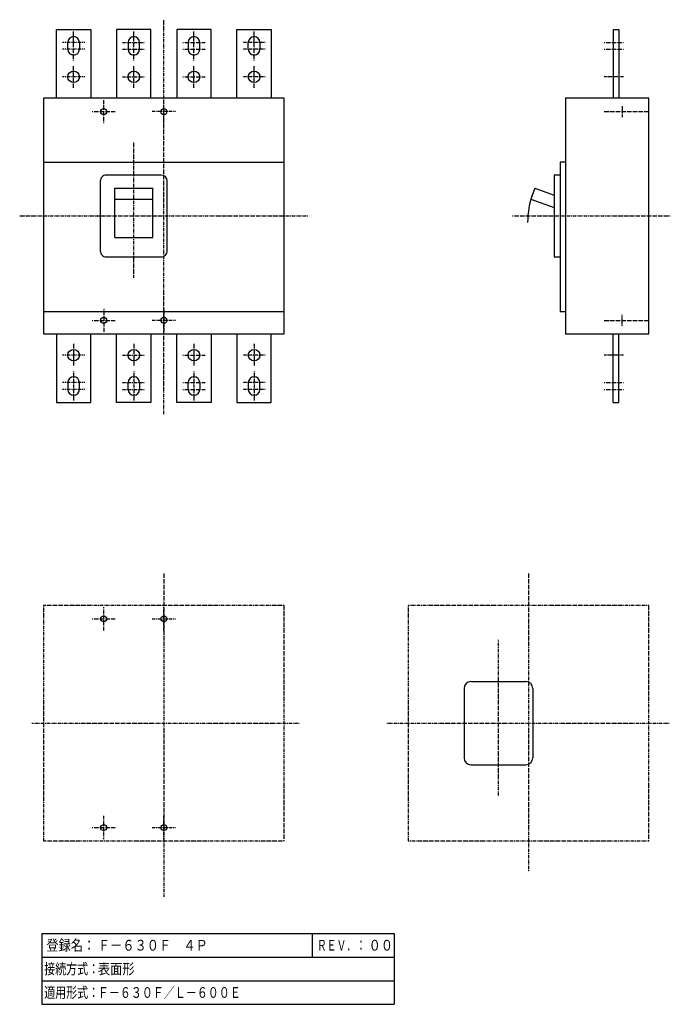
# Model space of a CAD drawing. Extents: x 0 to 379, y 0 to 573.
import ezdxf

# ---------------------------------------------------------------- set-up
doc = ezdxf.new("R2010")
doc.units = 0
doc.linetypes.add('DASHDOT', pattern=[1, 0.5, -0.25, 0, -0.25])
doc.linetypes.add('DASHED', pattern=[0.75, 0.5, -0.25])
doc.layers.add('M2', color=3, linetype='CONTINUOUS')
doc.layers.add('M3', color=7, linetype='CONTINUOUS')
doc.styles.get("Standard").update_dxf_attribs({"font": 'txt', "bigfont": 'BIGFONT'})

msp = doc.modelspace()

# ---------------------------------------------------------------- linework, layer by layer
at = {"layer": 'M2', "color": 4, "linetype": 'DASHDOT', "lineweight": 25}
for p, q in [((83.888893, 343.537742), (83.888893, 573.04057)), ((66.388893, 422.855207), (66.388893, 502.231733)), ((0, 458.798376), (167.777786, 458.798376)), ((286.698915, 458.798376), (378.542133, 458.798376)), ((83.888893, 250.824341), (83.888893, 62.535835)), ((296.042133, 250.824341), (296.042133, 77.303561)), ((153.888893, 232.114636), (13.888759, 232.114636)), ((13.888759, 232.114636), (13.888759, 95.115124)), ((153.888893, 95.115124), (153.888893, 232.114636)), ((366.042133, 232.114636), (226.042499, 232.114636)), ((226.042499, 232.114636), (226.042499, 95.115124)), ((366.042133, 95.115124), (366.042133, 232.114636)), ((278.542133, 121.606739), (278.542133, 212.059061)), ((7.057815, 163.61488), (162.968572, 163.61488)), ((213.542499, 163.61488), (378.542133, 163.61488)), ((13.888759, 95.115124), (153.888893, 95.115124)), ((226.042499, 95.115124), (366.042133, 95.115124))]:
    msp.add_line(p, q, dxfattribs=at)
at = {"layer": 'M2', "color": 4, "linetype": 'CONTINUOUS', "lineweight": 25}
for p, q in [((21.388786, 567.298562), (41.388786, 567.298247)), ((21.388786, 527.298376), (21.388786, 567.298562)), ((41.388786, 567.298247), (41.388786, 527.298376)), ((76.388893, 567.298562), (56.388893, 567.298247)), ((56.388893, 567.298247), (56.388893, 527.298376)), ((76.388893, 527.298376), (76.388893, 567.298562)), ((111.389, 567.298562), (91.389, 567.298247)), ((91.389, 567.298247), (91.389, 527.298376)), ((111.389, 527.298376), (111.389, 567.298562)), ((126.389107, 527.298376), (126.389107, 567.298562)), ((126.389107, 567.298562), (146.389107, 567.298247)), ((146.389107, 567.298247), (146.389107, 527.298376)), ((345.292133, 567.299743), (348.542133, 567.299795)), ((345.292133, 567.299743), (345.292133, 527.298376)), ((348.542133, 567.299795), (348.542133, 527.298376)), ((28.013786, 555.798246), (28.013786, 559.798246)), ((34.763786, 559.798246), (34.763786, 555.798246)), ((63.013893, 559.798246), (63.013893, 555.798246)), ((69.763893, 555.798246), (69.763893, 559.798246)), ((98.014, 559.798246), (98.014, 555.798246)), ((104.764, 555.798246), (104.764, 559.798246)), ((133.014107, 555.798246), (133.014107, 559.798246)), ((139.764107, 559.798246), (139.764107, 555.798246)), ((153.888893, 527.298376), (13.888893, 527.298376)), ((13.888893, 527.298376), (13.888893, 390.298376)), ((153.888893, 390.298376), (153.888893, 527.298376)), ((366.042133, 527.298376), (317.542133, 527.298376)), ((317.542133, 527.298376), (317.542133, 403.298376)), ((350.542133, 527.298376), (350.542133, 527.298254)), ((366.042133, 390.298376), (366.042133, 527.298254)), ((13.888893, 490.048376), (153.888893, 490.048376)), ((317.542011, 490.048376), (314.542011, 490.048376)), ((314.542011, 490.048376), (314.542011, 435.048376)), ((82.388893, 482.548376), (50.388893, 482.548254)), ((311.042011, 482.548376), (311.042011, 435.048376)), ((314.542011, 482.548376), (311.042011, 482.548376)), ((46.888893, 479.048254), (46.888893, 438.548376)), ((85.888893, 438.548254), (85.888893, 479.048132)), ((55.388893, 474.978308), (77.388893, 474.978308)), ((55.388893, 446.298376), (55.388893, 474.978308)), ((77.388893, 446.298376), (77.388893, 474.978308)), ((299.651264, 474.978308), (297.342548, 468.63529)), ((299.651264, 474.97843), (311.042011, 470.832677)), ((311.042011, 474.582677), (311.042011, 467.399573)), ((55.388893, 468.633337), (77.388893, 468.633337)), ((297.342548, 468.635412), (311.042011, 463.64945)), ((55.388893, 446.298376), (77.388893, 446.298376)), ((50.388893, 435.048376), (82.388893, 435.048376)), ((311.042011, 435.048376), (314.542011, 435.048376)), ((314.542011, 435.048376), (314.542011, 403.298376)), ((13.888893, 403.298376), (153.888893, 403.298376)), ((314.542011, 403.298376), (317.542011, 403.298376)), ((317.542011, 403.298376), (317.542133, 390.298376)), ((13.888893, 390.298376), (153.888893, 390.298376)), ((21.388786, 390.298376), (21.388786, 350.29819)), ((41.388786, 350.298505), (41.388786, 390.298376)), ((56.388893, 350.298505), (56.388893, 390.298376)), ((76.388893, 390.298376), (76.388893, 350.29819)), ((91.389, 350.298505), (91.389, 390.298376)), ((111.389, 390.298376), (111.389, 350.29819)), ((126.389107, 390.298376), (126.389107, 350.29819)), ((146.389107, 350.298505), (146.389107, 390.298376)), ((317.542133, 390.298376), (366.042133, 390.298376)), ((345.292133, 350.297009), (345.292133, 390.298376)), ((348.542133, 350.296957), (348.542133, 390.298376)), ((28.013786, 361.798506), (28.013786, 357.798506)), ((34.763786, 357.798506), (34.763786, 361.798506)), ((63.013893, 357.798506), (63.013893, 361.798506)), ((69.763893, 361.798506), (69.763893, 357.798506)), ((98.014, 357.798506), (98.014, 361.798506)), ((104.764, 361.798506), (104.764, 357.798506)), ((133.014107, 361.798506), (133.014107, 357.798506)), ((139.764107, 357.798506), (139.764107, 361.798506)), ((21.388786, 350.29819), (41.388786, 350.298505)), ((76.388893, 350.29819), (56.388893, 350.298505)), ((111.389, 350.29819), (91.389, 350.298505)), ((126.389107, 350.29819), (146.389107, 350.298505)), ((345.292133, 350.297009), (348.542133, 350.296957))]:
    msp.add_line(p, q, dxfattribs=at)
at = {"layer": 'M2', "color": 2, "linetype": 'DASHDOT', "lineweight": 25}
for p, q in [((31.388786, 549.256106), (31.388786, 566.298246)), ((66.388893, 549.256106), (66.388893, 566.298246)), ((101.389, 549.256106), (101.389, 566.298246)), ((136.389107, 549.256106), (136.389107, 566.298246)), ((345.292133, 563.174743), (345.292133, 552.424743)), ((37.888786, 559.798246), (24.888786, 559.798246)), ((59.888893, 559.798246), (72.888893, 559.798246)), ((94.889, 559.798246), (107.889, 559.798246)), ((142.889107, 559.798246), (129.889107, 559.798246)), ((340.034785, 559.799661), (351.225949, 559.799837)), ((37.888786, 555.798246), (24.888786, 555.798246)), ((59.888893, 555.798246), (72.888893, 555.798246)), ((94.889, 555.798246), (107.889, 555.798246)), ((142.889107, 555.798246), (129.889107, 555.798246)), ((340.034848, 555.799661), (351.226012, 555.799837)), ((31.388786, 533.298246), (31.388786, 546.298246)), ((66.388893, 533.298246), (66.388893, 546.298246)), ((101.389, 533.298246), (101.389, 546.298246)), ((136.389107, 533.298246), (136.389107, 546.298246)), ((37.888786, 539.798246), (24.888786, 539.798246)), ((59.888893, 539.798246), (72.888893, 539.798246)), ((94.889, 539.798246), (107.889, 539.798246)), ((142.889107, 539.798246), (129.889107, 539.798246)), ((351.226264, 539.799837), (340.0351, 539.799661)), ((345.292133, 543.174743), (345.292133, 536.424743)), ((31.388786, 384.298506), (31.388786, 371.298506)), ((66.388893, 384.298506), (66.388893, 371.298506)), ((101.389, 384.298506), (101.389, 371.298506)), ((136.389107, 384.298506), (136.389107, 371.298506)), ((345.292133, 374.422009), (345.292133, 381.172009)), ((37.888786, 377.798506), (24.888786, 377.798506)), ((59.888893, 377.798506), (72.888893, 377.798506)), ((94.889, 377.798506), (107.889, 377.798506)), ((142.889107, 377.798506), (129.889107, 377.798506)), ((351.226264, 377.796915), (340.0351, 377.797091)), ((31.388786, 368.340645), (31.388786, 351.298506)), ((66.388893, 368.340645), (66.388893, 351.298506)), ((101.389, 368.340645), (101.389, 351.298506)), ((136.389107, 368.340645), (136.389107, 351.298506)), ((37.888786, 361.798506), (24.888786, 361.798506)), ((59.888893, 361.798506), (72.888893, 361.798506)), ((94.889, 361.798506), (107.889, 361.798506)), ((142.889107, 361.798506), (129.889107, 361.798506)), ((340.034848, 361.797091), (351.226012, 361.796915)), ((345.292133, 354.422009), (345.292133, 365.172009)), ((37.888786, 357.798506), (24.888786, 357.798506)), ((59.888893, 357.798506), (72.888893, 357.798506)), ((94.889, 357.798506), (107.889, 357.798506)), ((142.889107, 357.798506), (129.889107, 357.798506)), ((340.034785, 357.797091), (351.225949, 357.796915))]:
    msp.add_line(p, q, dxfattribs=at)
at = {"layer": 'M2', "linetype": 'DASHDOT', "lineweight": 25}
for p, q in [((48.888893, 512.798376), (48.888893, 526.298376)), ((83.888893, 512.798376), (83.888893, 526.298376)), ((42.138893, 519.548376), (55.638893, 519.548376)), ((90.638893, 519.548376), (77.138893, 519.548376)), ((340.155515, 519.54801), (366.042133, 519.54801)), ((48.888893, 404.798376), (48.888893, 391.298376)), ((83.888893, 404.798376), (83.888893, 391.298376)), ((42.138893, 398.048376), (55.638893, 398.048376)), ((90.638893, 398.048376), (77.138893, 398.048376)), ((340.155515, 398.048742), (366.042133, 398.048742)), ((48.888893, 217.614884), (48.888893, 231.114877)), ((83.888893, 217.614884), (83.888893, 231.114877)), ((42.138896, 224.36488), (55.638889, 224.36488)), ((77.138896, 224.36488), (90.638889, 224.36488)), ((48.888893, 96.114883), (48.888893, 109.614877)), ((83.888893, 96.114883), (83.888893, 109.614877)), ((42.138896, 102.86488), (55.638889, 102.86488)), ((77.138896, 102.86488), (90.638889, 102.86488))]:
    msp.add_line(p, q, dxfattribs=at)
at = {"layer": 'M2', "linetype": 'DASHED', "lineweight": 25}
for p, q in [((350.542133, 522.79801), (350.542133, 516.29801)), ((350.542133, 394.798742), (350.542133, 401.298742))]:
    msp.add_line(p, q, dxfattribs=at)
at = {"layer": 'M2', "color": 7, "linetype": 'CONTINUOUS', "lineweight": 25}
for p, q in [((258.542133, 183.86488), (258.542133, 143.36488)), ((262.542133, 187.86488), (294.542133, 187.86488)), ((298.542133, 183.86488), (298.542133, 143.36488)), ((262.542133, 139.36488), (294.542133, 139.36488))]:
    msp.add_line(p, q, dxfattribs=at)
at = {"layer": 'M2', "color": 4, "linetype": 'CONTINUOUS', "lineweight": 25}
for centre in [(31.388786, 539.798246), (66.388893, 539.798246), (101.389, 539.798246), (136.389107, 539.798246), (31.388786, 377.798506), (66.388893, 377.798506), (101.389, 377.798506), (136.389107, 377.798506)]:
    msp.add_circle(centre, 3.375, dxfattribs=at)
at = {"layer": 'M2', "linetype": 'CONTINUOUS', "lineweight": 25}
for centre, radius in [((48.888893, 519.548376), 1.75), ((83.888893, 519.548376), 1.75), ((48.888893, 398.048376), 1.75), ((83.888893, 398.048376), 1.75), ((48.888893, 224.36488), 1.749997), ((83.888893, 224.36488), 1.749997), ((48.888893, 102.86488), 1.749997), ((83.888893, 102.86488), 1.749997)]:
    msp.add_circle(centre, radius, dxfattribs=at)
at = {"layer": 'M2', "color": 4, "linetype": 'CONTINUOUS', "lineweight": 25}
for centre, radius, start, end in [((31.388786, 559.798246), 3.375, 0, 180), ((66.388893, 559.798246), 3.375, 0, 180), ((101.389, 559.798246), 3.375, 0, 180), ((136.389107, 559.798246), 3.375, 0, 180), ((31.388786, 555.798246), 3.375, 180, 360), ((66.388893, 555.798246), 3.375, 180, 360), ((101.389, 555.798246), 3.375, 180, 360), ((136.389107, 555.798246), 3.375, 180, 360), ((50.388893, 479.048254), 3.49997, 89.999875, 179.999875), ((82.388893, 479.048254), 3.49997, 0, 90), ((344.542133, 455.048376), 48.999878, 160.000562, 179.999955), ((50.388893, 438.548376), 3.49997, 179.999875, 270), ((82.388893, 438.548376), 3.49997, 269.999875, 360), ((31.388786, 361.798506), 3.375, 0, 180), ((66.388893, 361.798506), 3.375, 0, 180), ((101.389, 361.798506), 3.375, 0, 180), ((136.389107, 361.798506), 3.375, 0, 180), ((31.388786, 357.798506), 3.375, 180, 360), ((66.388893, 357.798506), 3.375, 180, 360), ((101.389, 357.798506), 3.375, 180, 360), ((136.389107, 357.798506), 3.375, 180, 360)]:
    msp.add_arc(centre, radius, start, end, dxfattribs=at)
at = {"layer": 'M2', "color": 7, "linetype": 'CONTINUOUS', "lineweight": 25}
for centre, start, end in [((262.542133, 183.86488), 90, 180), ((294.542133, 183.86488), 0, 90), ((262.542133, 143.36488), 180, 270), ((294.542133, 143.36488), 270, 360)]:
    msp.add_arc(centre, 4, start, end, dxfattribs=at)
at = {"layer": 'M3', "linetype": 'CONTINUOUS', "lineweight": 25}
for p, q in [((12.829534, 41.249997), (12.829534, 0)), ((12.829534, 41.249997), (217.829531, 41.249997)), ((170.329532, 27.500002), (170.329532, 41.249997)), ((217.829531, 41.249997), (217.829531, 0)), ((12.829534, 27.500002), (42.829533, 27.500002)), ((42.829533, 27.500002), (170.329532, 27.500002)), ((170.329532, 27.500002), (192.829532, 27.500002)), ((192.829532, 27.500002), (217.829531, 27.500002)), ((12.829534, 13.75), (42.829533, 13.75)), ((42.829533, 13.75), (192.829532, 13.75)), ((192.829532, 13.75), (217.829531, 13.75)), ((12.829534, 0), (217.829531, 0))]:
    msp.add_line(p, q, dxfattribs=at)

# ---------------------------------------------------------------- texts
at = {"layer": 'M3'}
for s, width, p in [('登録名：', 0.833333, (15.503146, 31.249998)), ('Ｆ－６３０Ｆ\u3000４Ｐ', 0.833333, (45.503146, 31.249998)), ('ＲＥＶ．：', 0.666667, (172.980922, 31.249998)), ('００', 0.833333, (203.003139, 31.249998)), ('接続方式：', 0.75, (14.235782, 17.500002)), ('表面形', 0.833333, (45.503146, 17.500002)), ('適用形式：', 0.75, (14.235782, 3.75)), ('Ｆ－６３０Ｆ／Ｌ－６００Ｅ', 0.75, (45.485782, 3.75))]:
    msp.add_text(s, height=6.25, dxfattribs=dict(at, width=width)).set_placement(p)

doc.saveas('drawing.dxf')
